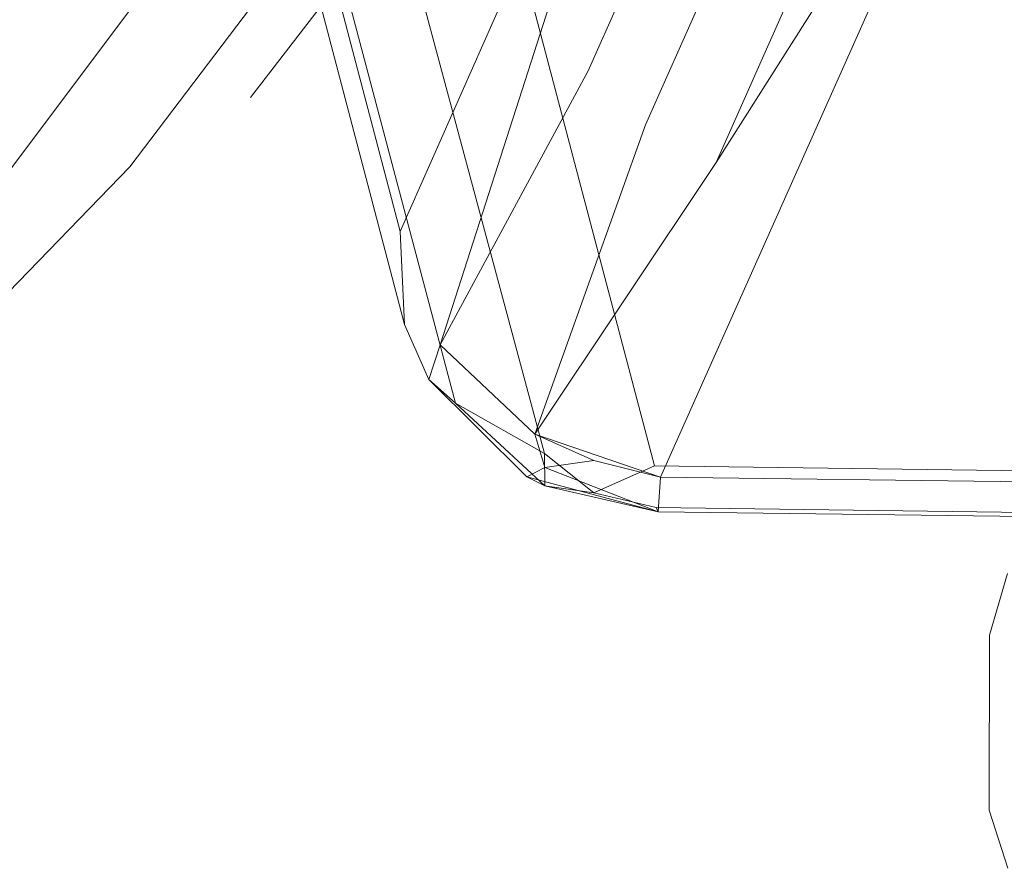
# Model space of a CAD drawing. Units: inches. Extents: x -187 to 410, y -253 to 449.
# Drawn here: x -40 to -3, y 236 to 267 of the extents above; entities that cross this region are included whole.
import ezdxf

# ---------------------------------------------------------------- set-up
doc = ezdxf.new("R2010")
doc.units = ezdxf.units.IN
doc.header["$MEASUREMENT"] = 0
doc.layers.get('0').update_dxf_attribs({"true_color": 0x8c58e1})

# ---------------------------------------------------------------- blocks, each defined once
blk = doc.blocks.new('A$C6DA60386')
at = {"color": 0, "linetype": 'Continuous', "lineweight": 0}
for p, q in [((-25.302, 259.432), (-12.658, 287.97)), ((-18.276, 265.432), (-9.014, 286.324)), ((-6.865, 284.314), (-16.136, 263.42)), ((-13.498, 262.005), (-4.222, 282.929)), ((-15.571, 250.246), (-2.861, 278.803)), ((-2.861, 278.803), (-13.498, 262.005)), ((-24.151, 273.18), (-30.888, 264.44)), ((-25.302, 259.432), (-28.786, 272.702)), ((-25.142, 255.959), (-29.134, 271.2)), ((-21.208, 271.195), (-15.798, 250.677)), ((-28.475, 270.966), (-35.4, 261.852)), ((-27.842, 270.407), (-23.227, 253.015)), ((-25.084, 270.398), (-19.91, 251.14)), ((-42.182, 258.678), (-34.971, 268.281)), ((-23.802, 255.192), (-19.728, 267.859)), ((-23.802, 255.192), (-18.276, 265.432)), ((-20.267, 251.854), (-16.136, 263.42)), ((-44.833, 252.094), (-35.4, 261.852)), ((-13.498, 262.005), (-20.267, 251.854)), ((-25.142, 255.959), (-25.302, 259.432)), ((-25.142, 255.959), (-24.231, 253.895)), ((-24.231, 253.895), (-23.802, 255.192)), ((-23.802, 255.192), (-20.267, 251.854)), ((-24.231, 253.895), (-20.571, 250.27)), ((-24.231, 253.895), (-23.227, 253.015)), ((-19.901, 249.922), (-23.227, 253.015)), ((-19.91, 251.14), (-23.227, 253.015)), ((-19.901, 250.618), (-20.267, 251.854)), ((-18.071, 250.873), (-20.267, 251.854)), ((-15.571, 250.246), (-20.267, 251.854)), ((-19.901, 249.922), (-19.91, 251.14)), ((-18.071, 249.667), (-19.91, 251.14)), ((-18.071, 250.873), (-19.901, 250.618)), ((-15.571, 250.246), (-18.071, 250.873)), ((-20.571, 250.27), (-19.901, 250.618)), ((-19.901, 250.618), (-15.664, 248.962)), ((-18.071, 249.667), (-15.798, 250.677)), ((59.004, 249.683), (-15.798, 250.677)), ((-19.901, 249.922), (-20.571, 250.27)), ((-20.571, 250.27), (-15.664, 248.962)), ((-15.571, 250.246), (-15.664, 248.962)), ((-15.571, 250.246), (59.227, 249.314)), ((-18.071, 249.667), (-19.901, 249.922)), ((-19.901, 249.922), (-15.664, 248.962)), ((-15.743, 249.113), (-18.071, 249.667)), ((-15.743, 249.113), (-15.664, 248.962)), ((-15.743, 249.113), (59.058, 248.154)), ((59.181, 248.012), (-15.664, 248.962)), ((-2.611, 246.653), (-3.291, 244.342)), ((-3.299, 237.812), (-3.291, 244.342)), ((-3.299, 237.812), (-2.602, 235.635))]:
    blk.add_line(p, q, dxfattribs=at)

msp = doc.modelspace()

# ---------------------------------------------------------------- block references
at = {"color": 0}
msp.add_blockref('A$C6DA60386', (0, 0), dxfattribs=at)

doc.saveas('drawing.dxf')
